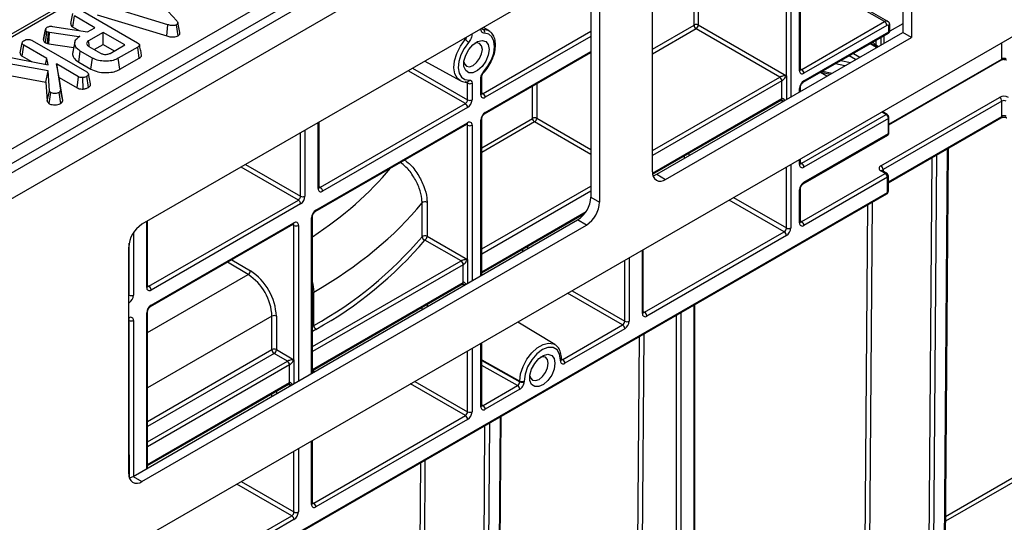
# Model space of a CAD drawing. Units: millimetres. Extents: x 7 to 418, y -29 to 291.
# Drawn here: x 379 to 402, y 157 to 169 of the extents above; entities that cross this region are included whole.
import ezdxf

# ---------------------------------------------------------------- set-up
doc = ezdxf.new("R2010")
doc.units = ezdxf.units.MM

msp = doc.modelspace()

# ---------------------------------------------------------------- linework, layer by layer
at = {"color": 7, "linetype": 'Continuous', "lineweight": 25}
for p, q in [((408.821461, 182.719137), (307.907222, 124.462587)), ((308.269341, 124.080311), (409.183581, 182.336862)), ((395.753794, 178.3677), (365.988079, 161.184319)), ((395.860928, 178.357091), (366.095213, 161.17371)), ((368.177842, 159.806071), (398.230005, 177.154815)), ((398.38132, 176.901647), (368.329157, 159.552903)), ((399.334593, 174.446502), (399.334593, 168.650837)), ((399.536624, 174.563132), (399.536624, 168.534208)), ((408.173428, 172.200185), (309.279494, 115.109932)), ((396.960735, 167.76855), (396.960735, 170.85974)), ((396.981656, 167.797707), (396.981656, 170.888897)), ((393.579152, 165.444854), (393.579152, 170.657362)), ((396.657689, 167.65192), (396.657689, 170.74311)), ((392.063923, 170.132585), (381.849059, 164.23567)), ((392.164938, 170.074213), (392.164938, 164.861666)), ((392.366969, 169.957583), (392.366969, 164.745036)), ((381.790823, 169.855419), (382.65022, 168.914895)), ((382.44836, 168.826635), (380.846023, 169.311377)), ((398.91538, 168.896933), (398.006243, 169.421766)), ((398.986803, 168.904005), (398.077665, 169.428839)), ((380.213595, 168.850867), (380.264153, 169.083038)), ((380.263387, 168.773542), (380.299986, 169.026841)), ((380.765816, 168.757923), (380.299986, 169.026841)), ((380.491693, 169.136821), (381.747047, 168.412121)), ((380.820239, 169.053045), (382.4245, 168.567721)), ((379.793246, 168.788779), (380.598297, 168.661215)), ((382.4245, 168.567721), (382.44836, 168.826635)), ((382.680077, 168.573527), (382.644248, 168.827324)), ((382.722909, 168.643424), (382.672753, 168.87399)), ((394.634353, 168.819967), (396.657689, 167.65192)), ((397.011242, 167.797697), (398.91538, 168.896933)), ((398.965888, 168.809451), (397.06175, 167.710216)), ((399.016395, 168.663635), (399.016395, 168.780284)), ((399.037316, 168.692793), (399.037316, 168.809441)), ((379.58685, 168.484577), (379.637372, 168.717068)), ((379.638489, 168.72273), (379.613802, 168.608593)), ((379.634338, 168.408194), (379.667233, 168.663974)), ((379.702469, 168.651562), (379.667233, 168.663974)), ((379.678454, 168.392654), (379.702469, 168.651562)), ((379.727552, 168.644667), (379.702469, 168.651562)), ((379.710407, 168.38387), (379.727552, 168.644667)), ((380.400319, 168.546925), (379.727552, 168.644667)), ((380.263387, 168.773542), (380.404871, 168.691865)), ((380.425999, 168.56175), (380.400319, 168.546925)), ((380.598297, 168.661215), (380.765816, 168.757923)), ((380.956926, 168.647597), (380.622484, 168.454528)), ((381.453812, 168.360751), (380.956926, 168.647597)), ((380.956926, 168.37317), (380.956926, 168.647597)), ((389.821491, 168.689548), (389.696002, 168.765613)), ((393.680173, 165.386486), (399.334593, 168.650837)), ((396.506166, 167.622753), (394.583846, 168.732485)), ((397.046954, 167.502539), (399.001599, 168.630932)), ((397.06175, 167.535243), (399.016395, 168.663635)), ((399.536624, 168.534208), (399.334593, 168.650837)), ((379.049736, 168.178985), (379.100293, 168.411156)), ((379.099527, 168.10166), (379.136126, 168.354959)), ((379.661977, 168.051392), (379.136126, 168.354959)), ((379.327834, 168.46494), (380.585277, 167.739033)), ((379.634338, 168.408194), (379.678454, 168.392654)), ((379.678454, 168.392654), (379.710407, 168.38387)), ((379.710407, 168.38387), (380.282243, 168.300792)), ((380.310322, 168.429809), (380.260297, 168.199949)), ((380.400464, 168.544416), (380.400319, 168.546925)), ((380.632039, 168.327653), (380.899593, 168.173198)), ((380.75506, 168.256635), (380.956926, 168.37317)), ((380.956926, 168.37317), (381.216125, 168.223537)), ((381.11937, 168.167682), (381.453812, 168.360751)), ((393.882203, 165.269856), (399.536624, 168.534208)), ((378.636254, 168.111554), (379.694824, 167.903487)), ((379.099527, 168.10166), (379.312708, 167.978594)), ((380.398643, 167.967312), (380.434659, 168.220948)), ((380.714754, 168.059252), (380.434659, 168.220948)), ((381.753317, 168.313001), (381.307195, 168.05546)), ((381.789672, 168.059561), (381.753317, 168.313001)), ((389.723348, 166.774172), (392.164938, 168.183673)), ((379.692734, 167.762305), (378.542193, 167.972785)), ((379.6356, 167.915128), (379.661977, 168.051392)), ((379.694824, 167.903487), (379.661977, 168.051392)), ((379.883545, 167.923483), (379.979996, 167.3179)), ((380.394765, 167.628363), (379.883545, 167.923483)), ((379.946474, 167.612728), (379.883545, 167.923483)), ((380.398643, 167.967312), (380.679508, 167.805173)), ((380.679508, 167.805173), (380.714754, 168.059252)), ((381.342306, 167.801302), (381.307195, 168.05546)), ((381.342306, 167.801302), (381.789672, 168.059561)), ((388.349215, 167.988129), (389.159656, 167.543092)), ((399.013796, 166.524594), (401.598559, 168.016746)), ((378.52158, 167.71275), (379.643826, 167.507446)), ((379.643826, 167.507446), (379.692734, 167.762305)), ((379.724685, 167.306695), (379.692734, 167.762305)), ((380.670247, 167.462946), (380.619961, 167.694467)), ((397.452838, 167.736851), (397.670373, 167.690067)), ((379.643826, 167.507446), (379.67454, 167.069481)), ((380.030483, 167.085264), (379.946474, 167.612728)), ((379.946474, 167.612728), (380.360251, 167.37386)), ((380.360251, 167.37386), (380.394765, 167.628363)), ((380.500472, 167.347762), (380.495097, 167.61009)), ((380.622099, 167.385513), (380.586173, 167.639223)), ((389.329215, 167.510037), (389.328037, 167.509951)), ((389.334083, 167.098526), (389.334083, 167.480176)), ((389.435098, 167.480176), (389.435098, 167.098526)), ((389.637129, 167.215155), (389.637129, 167.596806)), ((389.65805, 167.244313), (389.65805, 167.625963)), ((396.556674, 167.127001), (396.556674, 167.535271)), ((379.67454, 167.069481), (379.724685, 167.306695)), ((379.718273, 167.010632), (379.754845, 167.264116)), ((379.983202, 167.016672), (379.947448, 167.270495)), ((380.030483, 167.085264), (379.979996, 167.3179)), ((396.981656, 167.292464), (396.981656, 167.389437)), ((385.950072, 165.086653), (389.283575, 167.011044)), ((393.583776, 165.386622), (396.541878, 167.094298)), ((398.829517, 165.581164), (401.556929, 167.155665)), ((401.607437, 167.068183), (398.880025, 165.493682)), ((401.607437, 166.718237), (401.607437, 167.068183)), ((389.334083, 166.923562), (386.00058, 164.999172)), ((397.011242, 165.639697), (398.950735, 166.759342)), ((398.950735, 166.759342), (398.84972, 166.817657)), ((398.871147, 166.819779), (398.863314, 166.825571)), ((398.972162, 166.761464), (398.871147, 166.819779)), ((385.834261, 164.52905), (389.319287, 166.540913)), ((385.849057, 164.561753), (389.334083, 166.573616)), ((385.920485, 165.086663), (385.920485, 166.586054)), ((389.65805, 163.064475), (389.65805, 166.661069)), ((399.001243, 166.67186), (397.06175, 165.552215)), ((399.001243, 166.321914), (399.001243, 166.67186)), ((399.001961, 165.189967), (401.59264, 166.685534)), ((399.013796, 166.339409), (399.013796, 166.689355)), ((389.334083, 163.424092), (389.334083, 166.515282)), ((397.06175, 165.202269), (399.001243, 166.321914)), ((397.046954, 165.169566), (398.986447, 166.289211)), ((400.304419, 155.838897), (400.381442, 165.986324)), ((396.981656, 165.639706), (396.981656, 165.739313)), ((393.680173, 165.386486), (393.882203, 165.269856)), ((397.011242, 164.298237), (398.930532, 165.406219)), ((398.930532, 165.406219), (398.829517, 165.464534)), ((398.966244, 165.409756), (398.865228, 165.46807)), ((398.98104, 165.318738), (397.06175, 164.210755)), ((398.98104, 164.968791), (398.98104, 165.318738)), ((399.001961, 164.997949), (399.001961, 165.347895)), ((376.002206, 151.679231), (398.966244, 164.936088)), ((376.017002, 151.711935), (398.98104, 164.968791)), ((396.960735, 164.269089), (396.960735, 165.027305)), ((396.981656, 164.298246), (396.981656, 165.056463)), ((382.010477, 162.812374), (385.444996, 164.795079)), ((385.495503, 164.707597), (382.060985, 162.724892)), ((388.287548, 163.95023), (388.287548, 164.729459)), ((388.402656, 164.741023), (388.402656, 163.961794)), ((392.164938, 164.861666), (392.366969, 164.745036)), ((389.65805, 163.120348), (392.026097, 164.487393)), ((381.647035, 158.439639), (391.861898, 164.336778)), ((381.98089, 162.812383), (381.98089, 164.311774)), ((382.060985, 162.374946), (385.343981, 164.270179)), ((385.768963, 160.819268), (385.768963, 164.415947)), ((392.063929, 164.220149), (391.861898, 164.336778)), ((381.849065, 158.323009), (392.063929, 164.220149)), ((382.046189, 162.342243), (385.329184, 164.237476)), ((385.343981, 161.120655), (385.343981, 164.211845)), ((393.399947, 162.21348), (396.607181, 164.064977)), ((389.18256, 163.394925), (388.352148, 163.874312)), ((388.402656, 163.961794), (389.334083, 163.424092)), ((396.657689, 163.977496), (393.450455, 162.125999)), ((381.546014, 158.498007), (381.546014, 163.710779)), ((393.37036, 162.21349), (393.37036, 163.654556)), ((389.233068, 162.899173), (389.233068, 163.307443)), ((385.768963, 160.875226), (389.218272, 162.86647)), ((385.798549, 161.907906), (385.798549, 162.677223)), ((381.98089, 158.632377), (381.98089, 162.22914)), ((394.55729, 153.15824), (394.55729, 162.390853)), ((381.555908, 158.933847), (381.555908, 162.025038)), ((384.838904, 161.353914), (384.838904, 162.123232)), ((384.93992, 162.123232), (384.93992, 161.353914)), ((391.33672, 161.471768), (390.484294, 161.988466)), ((391.519427, 161.127879), (392.894871, 161.921906)), ((392.945378, 161.834424), (391.569935, 161.040398)), ((384.93992, 161.353914), (385.343981, 161.120655)), ((389.65805, 160.070419), (389.65805, 161.511485)), ((385.192458, 161.091488), (384.889412, 161.266433)), ((391.468904, 161.098723), (391.468904, 161.113304)), ((391.489804, 161.128893), (391.489825, 161.12788)), ((391.489825, 161.12788), (391.489825, 161.142461)), ((385.242965, 160.595736), (385.242965, 161.004006)), ((381.98089, 158.688419), (385.228169, 160.563033)), ((389.687636, 160.070409), (390.482242, 160.529125)), ((390.53275, 160.441644), (389.738144, 159.982927)), ((390.533654, 160.616112), (390.533654, 160.630693)), ((390.633781, 160.631197), (390.633781, 160.616616)), ((385.798549, 157.825287), (389.283575, 159.83715)), ((389.334083, 159.749668), (385.849057, 157.737805)), ((390.032598, 149.909101), (390.107843, 159.822242)), ((385.768963, 157.825296), (385.768963, 159.266363)), ((381.647035, 158.439639), (381.849065, 158.323009)), ((382.010477, 155.638479), (385.293473, 157.533713)), ((385.343981, 157.446231), (382.060985, 155.550998))]:
    msp.add_line(p, q, dxfattribs=at)
at = {"color": 8, "linetype": 'Continuous', "lineweight": 25}
for p, q in [((396.758704, 170.74311), (396.758704, 167.163752)), ((394.539399, 168.819967), (394.539399, 169.55442)), ((394.634353, 169.609236), (394.634353, 168.819967)), ((393.579152, 168.262128), (394.536369, 168.814718)), ((399.334593, 168.847289), (399.034871, 168.674263)), ((389.660816, 168.743005), (389.694204, 168.722953)), ((389.687636, 167.244303), (392.164938, 168.674419)), ((392.164938, 168.55778), (389.738144, 167.156822)), ((394.583846, 168.732485), (393.579152, 168.152487)), ((398.895177, 168.569496), (398.895177, 168.397158)), ((389.278771, 168.483128), (389.243338, 168.504296)), ((398.73121, 168.302498), (398.581942, 168.388669)), ((398.602868, 168.40075), (398.752136, 168.314579)), ((398.713349, 168.464529), (398.713349, 168.36114)), ((398.713349, 168.36114), (398.773069, 168.326664)), ((398.752143, 168.314583), (398.728143, 168.328438)), ((398.834568, 168.362168), (398.834568, 168.534507)), ((401.607437, 168.036368), (401.607437, 168.409719)), ((389.738144, 166.806876), (392.164938, 168.207834)), ((398.246993, 168.022955), (398.097716, 168.109132)), ((398.198739, 168.167451), (398.348015, 168.081276)), ((398.001472, 167.881214), (397.783947, 167.927996)), ((397.91309, 168.002549), (398.130612, 167.955767)), ((399.013796, 166.539091), (401.607437, 168.036368)), ((389.283575, 167.011044), (387.970123, 167.769284)), ((388.071146, 167.827604), (389.334083, 167.098526)), ((396.657689, 167.65192), (396.657689, 167.105435)), ((396.981656, 167.814778), (397.011242, 167.797697)), ((397.5903, 167.64384), (397.44101, 167.730023)), ((397.489511, 167.758023), (397.707045, 167.711238)), ((389.334083, 167.480176), (389.274193, 167.513443)), ((390.922043, 167.466164), (390.922043, 166.676895)), ((393.579152, 165.933024), (396.506166, 167.622753)), ((396.556674, 167.535271), (393.579152, 165.816384)), ((389.65805, 167.261383), (389.687636, 167.244303)), ((390.827089, 166.676895), (390.827089, 167.411348)), ((396.960735, 167.280386), (396.960735, 167.360279)), ((393.580827, 165.409081), (396.556674, 167.127001)), ((396.575338, 167.057892), (396.527076, 167.085753)), ((398.880025, 166.835218), (398.880025, 166.814654)), ((385.899564, 165.057505), (385.899564, 166.573976)), ((389.334083, 166.515282), (389.304486, 166.532368)), ((389.637129, 163.052398), (389.637129, 166.631912)), ((389.65805, 165.998524), (390.824058, 166.671646)), ((390.871535, 166.589413), (389.65805, 165.888883)), ((392.164938, 165.842748), (390.871535, 166.589413)), ((390.922043, 166.676895), (392.164938, 165.959387)), ((399.001961, 165.214128), (401.607437, 166.718237)), ((385.495503, 164.882561), (385.495503, 166.340717)), ((385.596519, 166.399032), (385.596519, 164.882561)), ((389.435098, 166.515282), (389.435098, 162.935763)), ((394.420075, 165.869407), (394.41965, 165.813393)), ((400.283498, 155.809774), (400.360651, 165.974322)), ((394.318189, 165.754818), (394.318614, 165.810835)), ((396.960735, 165.610549), (396.960735, 165.727235)), ((396.981656, 165.656777), (397.011242, 165.639697)), ((399.929946, 155.664494), (400.006651, 165.769962)), ((400.108113, 165.828535), (400.03096, 155.663986)), ((385.444996, 164.795079), (384.131543, 165.553319)), ((384.232566, 165.611639), (385.495503, 164.882561)), ((396.657689, 164.152459), (396.657689, 165.552291)), ((396.758704, 165.610606), (396.758704, 164.152459)), ((398.880025, 165.493682), (398.880025, 165.459529)), ((385.920485, 165.103733), (385.950072, 165.086653)), ((389.65805, 163.669419), (392.164938, 165.116615)), ((392.164938, 164.999976), (389.65805, 163.55278)), ((396.607181, 164.064977), (395.344244, 164.794055)), ((395.445268, 164.852375), (396.657689, 164.152459)), ((398.626053, 164.739701), (398.563158, 156.453525)), ((389.65805, 163.14451), (392.054724, 164.52808)), ((398.468205, 156.454002), (398.530679, 164.684642)), ((381.95997, 162.783226), (381.95997, 164.299697)), ((385.748042, 160.80719), (385.748042, 164.38679)), ((396.981656, 164.315317), (397.011242, 164.298237)), ((381.656924, 164.045426), (381.656924, 162.608281)), ((385.343981, 164.211845), (385.314383, 164.228931)), ((385.444996, 164.211845), (385.444996, 160.632239)), ((381.555908, 162.608281), (381.555908, 163.805185)), ((390.605877, 163.611665), (390.606303, 163.667763)), ((390.707765, 163.726336), (390.707339, 163.67024)), ((393.349439, 162.184332), (393.349439, 163.642479)), ((384.293017, 163.079836), (383.816761, 163.364372)), ((383.916925, 163.422196), (384.344406, 163.1668)), ((385.768963, 161.424297), (389.18256, 163.394925)), ((389.334083, 163.424092), (389.334083, 162.877446)), ((392.945378, 162.009388), (392.945378, 163.40922)), ((393.046394, 163.467534), (393.046394, 162.009388)), ((389.233068, 163.307443), (385.768963, 161.307658)), ((381.98089, 161.745074), (384.293017, 163.079836)), ((385.768963, 160.899388), (389.233068, 162.899173)), ((381.98089, 162.829454), (382.010477, 162.812374)), ((385.798549, 162.677223), (385.768963, 162.660143)), ((389.251871, 162.829984), (389.203471, 162.857925)), ((391.732957, 162.709304), (392.945378, 162.009388)), ((381.546014, 162.613993), (381.555908, 162.608281)), ((392.894871, 161.921906), (391.631934, 162.650984)), ((381.555908, 162.433318), (381.546014, 162.427605)), ((388.287548, 162.273271), (388.287548, 162.329174)), ((388.402656, 162.395625), (388.402656, 162.339724)), ((393.37036, 162.23056), (393.399947, 162.21348)), ((394.536369, 153.129082), (394.536369, 162.378776)), ((381.546014, 162.077659), (381.555908, 162.083372)), ((381.555908, 162.025038), (381.546014, 162.03075)), ((381.656924, 162.025038), (381.656924, 158.445348)), ((381.95997, 158.620299), (381.95997, 162.199982)), ((384.838904, 162.123232), (381.98089, 160.473335)), ((394.132308, 152.954138), (394.132308, 162.145516)), ((394.233323, 162.203831), (394.233323, 152.954138)), ((385.768963, 161.890826), (385.798549, 161.907906)), ((385.849057, 161.820424), (385.768963, 161.774186)), ((393.221894, 153.425371), (393.284368, 161.656011)), ((393.379742, 161.711069), (393.316847, 153.424893)), ((381.98089, 159.704018), (384.838904, 161.353914)), ((389.334083, 159.924631), (389.334083, 161.324463)), ((389.435098, 161.382778), (389.435098, 159.924631)), ((389.637129, 160.041261), (389.637129, 161.499408)), ((384.889412, 161.266433), (381.98089, 159.587379)), ((381.98089, 159.23749), (385.192458, 161.091488)), ((385.343981, 161.120655), (385.343981, 160.573922)), ((389.65805, 161.118825), (390.533654, 160.630693)), ((389.65805, 161.104244), (390.533654, 160.616112)), ((391.489614, 161.145702), (391.519427, 161.127879)), ((385.242965, 161.004006), (381.98089, 159.120851)), ((385.798549, 160.836348), (385.798549, 160.892306)), ((390.482242, 160.529125), (389.65805, 160.988596)), ((381.98089, 158.71258), (385.242965, 160.595736)), ((385.261844, 160.526503), (385.213368, 160.554488)), ((389.283575, 159.83715), (388.020638, 160.566228)), ((388.121662, 160.624547), (389.334083, 159.924631)), ((384.838904, 160.282336), (384.838904, 160.338315)), ((384.93992, 160.39663), (384.93992, 160.340653)), ((389.65805, 160.087489), (389.687636, 160.070409)), ((390.011678, 149.879978), (390.087052, 159.81024)), ((389.658126, 149.734699), (389.733052, 159.60588)), ((389.834514, 159.664453), (389.759139, 149.734191)), ((385.444996, 159.079341), (385.444996, 157.621194)), ((385.748042, 157.796139), (385.748042, 159.254285)), ((400.317172, 157.519085), (403.069462, 159.107948)), ((381.546014, 158.93956), (381.555908, 158.933847)), ((381.555908, 158.933847), (381.555908, 158.415026)), ((385.343981, 157.621194), (385.343981, 159.021026)), ((403.117948, 159.023478), (400.316315, 157.40613)), ((388.196385, 150.524206), (388.258859, 158.754847)), ((388.354233, 158.809905), (388.291338, 150.523729)), ((385.293473, 157.533713), (384.030536, 158.26279)), ((384.131559, 158.32111), (385.343981, 157.621194)), ((385.768963, 157.842367), (385.798549, 157.825287))]:
    msp.add_line(p, q, dxfattribs=at)
at = {"color": 8, "linetype": 'Continuous', "lineweight": 25, "flags": 128}
for points in [[(389.694204, 168.722953), (389.803824, 168.699185), (389.825504, 168.687056)], [(389.163061, 167.541261), (389.100234, 167.590418), (389.041457, 167.694309), (389.018634, 167.832483), (389.033607, 167.993779), (389.085168, 168.165165), (389.169151, 168.332796), (389.278771, 168.483128)], [(389.698795, 167.739859), (389.701642, 167.732234), (389.702485, 167.725992), (389.70129, 167.721366), (389.700373, 167.720137)], [(385.768963, 162.900875), (385.788109, 162.807041), (385.798549, 162.677223)], [(390.533654, 160.630693), (390.552614, 160.793914), (390.607958, 160.965804), (390.695201, 161.132434), (390.807276, 161.280308), (390.935104, 161.397444), (391.068328, 161.474352), (391.196156, 161.504803), (391.308232, 161.486329), (391.33672, 161.471768)]]:
    msp.add_lwpolyline(points, dxfattribs=at)
at = {"color": 7, "linetype": 'Continuous', "lineweight": 25, "flags": 128}
for points in [[(389.698795, 167.739859), (389.800421, 167.869318), (389.880694, 168.016608), (389.933129, 168.16983), (389.95349, 168.316605), (389.940132, 168.445076), (389.894134, 168.544862), (389.819212, 168.607904), (389.721419, 168.629108)], [(380.639591, 168.336299), (380.634751, 168.36975), (380.622484, 168.454528)], [(389.350808, 168.415159), (389.253015, 168.281046), (389.178093, 168.131501), (389.132095, 167.978606), (389.118737, 167.834713), (389.139098, 167.711446), (389.191533, 167.618764), (389.271806, 167.564155), (389.373432, 167.552031)], [(389.826532, 168.257685), (389.806921, 168.125216), (389.750736, 167.987995), (389.665564, 167.864554), (389.56291, 167.771565), (389.456637, 167.721586), (389.361097, 167.721368), (389.289195, 167.77094), (389.25064, 167.863606), (389.25064, 167.986853), (389.289195, 168.124034), (389.361097, 168.256622), (389.456637, 168.366712), (389.56291, 168.439434), (389.665564, 168.464967), (389.750736, 168.439863), (389.806921, 168.367512), (389.826532, 168.257685)], [(389.672318, 168.257685), (389.65608, 168.342576), (389.60984, 168.395795), (389.540637, 168.409242), (389.494534, 168.397937)], [(389.24868, 167.972059), (389.261932, 167.926511), (389.308172, 167.873291), (389.377375, 167.859845), (389.459006, 167.888219), (389.540637, 167.954094), (389.60984, 168.04744), (389.65608, 168.154047), (389.672318, 168.257685)], [(393.592211, 165.35077), (393.621051, 165.359078), (393.680173, 165.386486)], [(391.468904, 161.113304), (391.448467, 161.250509), (391.389157, 161.350688), (391.296779, 161.404034), (391.180376, 161.405325), (391.051342, 161.354435), (390.922309, 161.256346), (390.805906, 161.120659), (390.713528, 160.960655), (390.654218, 160.791998), (390.633781, 160.631197)], [(391.341761, 161.039906), (391.32215, 160.907436), (391.265965, 160.770215), (391.180793, 160.646774), (391.078139, 160.553785), (390.971866, 160.503807), (390.876326, 160.503589), (390.804423, 160.55316), (390.765868, 160.645827), (390.765868, 160.769073), (390.804423, 160.906254), (390.876326, 161.038843), (390.971866, 161.148932), (391.078139, 161.221654), (391.180793, 161.247187), (391.265965, 161.222083), (391.32215, 161.149732), (391.341761, 161.039906)], [(391.187547, 161.039906), (391.171309, 161.124796), (391.125069, 161.178016), (391.055866, 161.191462), (391.009763, 161.180157)], [(390.763909, 160.754279), (390.777161, 160.708731), (390.823401, 160.655511), (390.892604, 160.642065), (390.974235, 160.670439), (391.055866, 160.736314), (391.125069, 160.829661), (391.171309, 160.936268), (391.187547, 161.039906)], [(381.555908, 158.403227), (381.587913, 158.412231), (381.647035, 158.439639)]]:
    msp.add_lwpolyline(points, dxfattribs=at)
at = {"color": 7, "linetype": 'Continuous', "lineweight": 25}
for centre, radius, start, end in [((394.53282, 168.820266), 0.006586, 302.6054783, 357.3945215), ((394.639447, 168.819408), 0.103185, 182.6054785, 237.3945217), ((394.586876, 168.728336), 0.1032, 62.6096722, 117.3903278), ((394.524695, 168.824957), 0.109772, 302.6054783, 357.3945215), ((398.856229, 168.804461), 0.109772, 2.6054785, 57.3945217), ((398.985604, 168.785279), 0.031194, 350.785963, 129.2032852), ((389.645895, 168.658074), 0.080889, 339.0164936, 53.3282095), ((398.965888, 168.692793), 0.071429, 299.9973117, 0), ((389.165711, 168.291144), 0.222802, 33.8220468, 59.5060553), ((398.749111, 168.357621), 0.035934, 174.379621, 234.3019615), ((401.657944, 167.938888), 0.109787, 62.6096722, 117.3903278), ((397.022317, 167.75856), 0.062387, 170.785963, 309.2032852), ((396.952092, 167.705226), 0.109772, 2.6054785, 57.3945217), ((389.384591, 167.577655), 0.109787, 242.6096722, 297.3903278), ((396.447015, 167.530281), 0.109772, 2.6054785, 57.3945217), ((397.180051, 167.350299), 0.219544, 122.6054783, 177.3945215), ((389.698711, 167.205166), 0.062387, 170.785963, 309.2032852), ((389.628486, 167.151832), 0.109772, 2.6054785, 57.3945217), ((389.224425, 167.103516), 0.109772, 302.6054783, 357.3945215), ((389.224425, 166.918572), 0.109772, 2.6054785, 57.3945217), ((389.215782, 167.108506), 0.219544, 302.6054783, 357.3945215), ((389.384591, 167.196005), 0.109787, 242.6096722, 297.3903278), ((401.657944, 166.960707), 0.219575, 62.6096722, 117.3903278), ((401.497778, 167.063193), 0.109772, 2.6054785, 57.3945217), ((401.657944, 166.970704), 0.109787, 62.6096722, 117.3903278), ((389.856445, 166.621932), 0.219544, 122.6054783, 177.3945215), ((398.891585, 166.66687), 0.109772, 2.6054785, 57.3945217), ((389.373516, 166.525272), 0.062387, 350.785963, 129.2032852), ((390.820509, 166.677195), 0.006586, 302.6054783, 357.3945215), ((390.927137, 166.676337), 0.103185, 182.6054785, 237.3945217), ((390.874566, 166.585265), 0.1032, 62.6096722, 117.3903278), ((390.812385, 166.681885), 0.109772, 302.6054783, 357.3945215), ((401.657944, 166.620758), 0.109787, 62.6096722, 117.3903278), ((389.384591, 166.612762), 0.109787, 242.6096722, 297.3903278), ((396.952092, 165.547225), 0.109772, 2.6054785, 57.3945217), ((393.763899, 165.414886), 0.187162, 170.7862253, 309.204909), ((397.022317, 165.600559), 0.062387, 170.785963, 309.2032852), ((398.851649, 165.522849), 0.062374, 110.7834208, 249.2165792), ((398.770366, 165.488692), 0.109772, 2.6054785, 57.3945217), ((398.871382, 165.313747), 0.109772, 2.6054785, 57.3945217), ((398.930532, 165.347895), 0.071429, 0, 60.0026883), ((397.180051, 165.017325), 0.219544, 122.6054783, 177.3945215), ((385.961146, 165.047516), 0.062387, 170.785963, 309.2032852), ((385.890921, 164.994182), 0.109772, 2.6054785, 57.3945217), ((398.930532, 164.997949), 0.071429, 299.9973117, 0), ((385.385845, 164.887551), 0.109772, 302.6054783, 357.3945215), ((385.385845, 164.702607), 0.109772, 2.6054785, 57.3945217), ((385.377202, 164.892541), 0.219544, 302.6054783, 357.3945215), ((385.546011, 164.98004), 0.109787, 242.6096722, 297.3903278), ((388.353354, 164.653101), 0.100801, 60.7181828, 130.7552736), ((391.506987, 164.891607), 0.658633, 302.6061603, 357.3944683), ((391.709017, 164.774977), 0.658633, 302.6061603, 357.3944683), ((385.967358, 164.37681), 0.219544, 122.6054783, 177.3945215), ((385.383414, 164.221835), 0.062387, 350.785963, 129.2032852), ((397.022317, 164.259099), 0.062387, 170.785963, 309.2032852), ((396.952092, 164.205765), 0.109772, 2.6054785, 57.3945217), ((382.203963, 163.680838), 0.658631, 122.6054783, 177.3945215), ((385.394488, 164.309324), 0.109787, 242.6096722, 297.3903278), ((396.548031, 164.157449), 0.109772, 302.6054783, 357.3945215), ((396.548031, 163.972506), 0.109772, 2.6054785, 57.3945217), ((396.539388, 164.162439), 0.219544, 302.6054783, 357.3945215), ((396.708197, 164.249939), 0.109787, 242.6096722, 297.3903278), ((381.425947, 169.77468), 9.000322, 299.0666938, 319.6738351), ((381.451696, 169.73174), 9.051282, 299.0666938, 319.6738351), ((388.353354, 163.873872), 0.100801, 60.7181828, 130.7552736), ((388.373443, 163.957876), 0.086235, 185.0869375, 255.7037721), ((388.292998, 163.966784), 0.109772, 302.6054783, 357.3945215), ((389.12341, 163.302453), 0.109772, 2.6054785, 57.3945217), ((384.233155, 163.173875), 0.111475, 302.4791505, 356.361152), ((383.620705, 162.062119), 1.320629, 2.652315, 56.7702941), ((383.629624, 162.067212), 1.210577, 2.652315, 56.7702941), ((382.021552, 162.773236), 0.062387, 170.785963, 309.2032852), ((381.951326, 162.719902), 0.109772, 2.6054785, 57.3945217), ((381.437607, 162.618261), 0.219544, 302.6054783, 357.3945215), ((381.606416, 162.70576), 0.109787, 242.6096722, 297.3903278), ((382.179286, 162.190002), 0.219544, 122.6054783, 177.3945215), ((381.595342, 162.035027), 0.062387, 350.785963, 129.2032852), ((381.606416, 162.122517), 0.109787, 242.6096722, 297.3903278), ((384.889412, 162.025752), 0.109787, 62.6096722, 117.3903278), ((392.83572, 162.014378), 0.109772, 302.6054783, 357.3945215), ((392.827077, 162.019368), 0.219544, 302.6054783, 357.3945215), ((392.995886, 162.106867), 0.109787, 242.6096722, 297.3903278), ((393.411022, 162.174343), 0.062387, 170.785963, 309.2032852), ((393.340796, 162.121009), 0.109772, 2.6054785, 57.3945217), ((385.908207, 161.912896), 0.109772, 182.6054785, 237.3945217), ((392.83572, 161.829434), 0.109772, 2.6054785, 57.3945217), ((384.889412, 161.256435), 0.109787, 62.6096722, 117.3903278), ((384.948563, 161.358904), 0.109772, 182.6054785, 237.3945217), ((384.830261, 161.358904), 0.109772, 302.6054783, 357.3945215), ((385.133307, 160.999016), 0.109772, 2.6054785, 57.3945217), ((391.460277, 161.035408), 0.109772, 2.6054785, 57.3945217), ((390.423092, 160.436653), 0.109772, 2.6054785, 57.3945217), ((390.583224, 160.728967), 0.110068, 243.2337813, 297.3435161), ((390.583224, 160.714386), 0.110068, 243.2337813, 297.3435161), ((389.698711, 160.031272), 0.062387, 170.785963, 309.2032852), ((389.628486, 159.977937), 0.109772, 2.6054785, 57.3945217), ((389.224425, 159.929622), 0.109772, 302.6054783, 357.3945215), ((389.224425, 159.744678), 0.109772, 2.6054785, 57.3945217), ((389.215782, 159.934612), 0.219544, 302.6054783, 357.3945215), ((389.384591, 160.022111), 0.109787, 242.6096722, 297.3903278), ((381.730761, 158.468039), 0.187162, 170.7862253, 309.204909), ((385.809624, 157.786149), 0.062387, 170.785963, 309.2032852), ((385.739399, 157.732815), 0.109772, 2.6054785, 57.3945217), ((385.234322, 157.626184), 0.109772, 302.6054783, 357.3945215), ((385.234322, 157.441241), 0.109772, 2.6054785, 57.3945217), ((385.225679, 157.631174), 0.219544, 302.6054783, 357.3945215), ((385.394488, 157.718674), 0.109787, 242.6096722, 297.3903278)]:
    msp.add_arc(centre, radius, start, end, dxfattribs=at)
at = {"color": 8, "linetype": 'Continuous', "lineweight": 25}
for centre, radius, start, end in [((398.957281, 168.838368), 0.07201, 66.0970975, 125.5822743), ((399.001569, 168.813007), 0.035925, 294.3751539, 354.2995143), ((398.981395, 168.659772), 0.035213, 305.0133328, 6.2988476), ((399.001569, 168.696357), 0.035924, 294.3746583, 354.3052007), ((401.586436, 168.03405), 0.021128, 305.013333, 6.2988474), ((396.945909, 167.801272), 0.035924, 294.3746583, 354.3052007), ((396.989339, 167.829647), 0.038737, 258.3477375, 304.4329877), ((389.320575, 167.563411), 0.054069, 279.1949265, 347.8495685), ((389.624057, 167.628213), 0.034019, 292.5975775, 357.3694975), ((397.025855, 167.531748), 0.036065, 306.3715343, 5.5614387), ((389.622303, 167.247878), 0.035924, 294.3746583, 354.3052007), ((389.665733, 167.276253), 0.038737, 258.3477375, 304.4329877), ((396.945821, 167.393105), 0.036055, 294.4339181, 353.6282262), ((396.521674, 167.123137), 0.035213, 305.0133328, 6.2988476), ((389.702336, 166.803365), 0.035979, 305.9322553, 5.5999401), ((398.862274, 166.800134), 0.021556, 65.692881, 125.6175775), ((398.963173, 166.742989), 0.020546, 64.034597, 127.254295), ((389.300106, 166.56929), 0.034252, 304.0563509, 7.2558295), ((389.295445, 166.518277), 0.038754, 355.567757, 41.6140169), ((389.622288, 166.664651), 0.035946, 294.3845124, 354.1922151), ((398.993303, 166.690808), 0.020544, 292.7372583, 355.9613442), ((401.572436, 166.714374), 0.035213, 305.0133329, 6.2988475), ((398.966243, 166.318051), 0.035213, 305.0133329, 6.2988475), ((398.992347, 166.341548), 0.021555, 294.3746583, 354.3052007), ((396.945909, 165.643271), 0.035924, 294.3746583, 354.3052007), ((396.989339, 165.671647), 0.038737, 258.3477375, 304.4329877), ((398.85044, 165.435328), 0.035927, 65.692881, 125.6175775), ((398.896747, 165.458726), 0.03875, 115.5653804, 161.5942131), ((398.951455, 165.377013), 0.035927, 65.692881, 125.6175775), ((397.025855, 165.198774), 0.036065, 306.3715343, 5.5614387), ((398.966214, 165.35146), 0.035924, 294.3746583, 354.3052007), ((385.884738, 165.090228), 0.035924, 294.3746583, 354.3052007), ((385.928168, 165.118603), 0.038737, 258.3477375, 304.4329877), ((396.945821, 165.060132), 0.036055, 294.4339181, 353.6282262), ((398.94604, 164.964928), 0.035213, 305.0133328, 6.2988476), ((398.966214, 165.001514), 0.035924, 294.3746583, 354.3052007), ((385.813249, 164.558242), 0.035979, 305.9322553, 5.5999401), ((385.30898, 164.266316), 0.035213, 305.0133328, 6.2988476), ((385.733201, 164.419529), 0.035946, 294.3845124, 354.1922151), ((396.945909, 164.301811), 0.035924, 294.3746583, 354.3052007), ((396.989339, 164.330187), 0.038737, 258.3477375, 304.4329877), ((385.305342, 164.21484), 0.038754, 355.567757, 41.6140169), ((389.198068, 162.89531), 0.035213, 305.0133328, 6.2988476), ((381.945144, 162.815948), 0.035924, 294.3746583, 354.3052007), ((381.988574, 162.844324), 0.038737, 258.3477375, 304.4329877), ((381.456204, 162.611304), 0.09975, 334.2033327, 358.2634741), ((381.456204, 162.430295), 0.09975, 1.7365259, 25.7966673), ((381.945055, 162.232809), 0.036055, 294.4339181, 353.6282262), ((382.02509, 162.371451), 0.036065, 306.3715343, 5.5614387), ((381.517425, 162.080348), 0.038602, 317.7823714, 4.4920916), ((381.51727, 162.028033), 0.038754, 355.567757, 41.6140169), ((393.334613, 162.217055), 0.035924, 294.3746583, 354.3052007), ((393.378043, 162.24543), 0.038737, 258.3477375, 304.4329877), ((391.454692, 161.145587), 0.035274, 293.7611093, 354.8929912), ((391.454695, 161.131002), 0.035268, 293.758529, 354.9213301), ((385.207965, 160.591872), 0.035213, 305.0133329, 6.2988475), ((389.622303, 160.073983), 0.035924, 294.3746583, 354.3052007), ((389.665733, 160.102359), 0.038737, 258.3477375, 304.4329877), ((385.733216, 157.828861), 0.035924, 294.3746583, 354.3052007), ((385.776646, 157.857237), 0.038737, 258.3477375, 304.4329877)]:
    msp.add_arc(centre, radius, start, end, dxfattribs=at)
for centre, major_axis, ratio, start_param, end_param in [((398.627128, 168.386772), (0.142857, -0.082483), 0.000070373, 4.541886042, 5.497827777), ((398.662842, 168.448631), (-0.068362, 0.090898), 0.227762448, 1.644892115, 2.650258299), ((396.607181, 166.981195), (-0.046171, 0.147714), 0.36895938, 5.369469202, 6.365737683), ((396.607181, 166.981195), (-0.104838, 0.113836), 0.368962664, 5.204349298, 5.460105688), ((376.887956, 168.631272), (11.828997, -0.181993), 0.587274883, 5.570623972, 5.845894581), ((389.283575, 162.753367), (-0.046171, 0.147714), 0.36895938, 5.368375173, 6.365737683), ((389.283575, 162.753367), (-0.104838, 0.113836), 0.368962664, 5.203255195, 5.460105688), ((391.519427, 161.186204), (0.034823, 0.062389), 0.567228924, 3.114143838, 3.918932334), ((385.293473, 160.44993), (-0.046171, 0.147714), 0.36895938, 5.367779441, 6.365737683), ((385.293473, 160.44993), (-0.104838, 0.113836), 0.368962664, 5.202659423, 5.460105688), ((381.505401, 158.90469), (0.068362, 0.090898), 0.227762448, 5.023102067, 5.203723335)]:
    msp.add_ellipse(centre, major_axis=major_axis, ratio=ratio, start_param=start_param, end_param=end_param, dxfattribs=at)
at = {"color": 7, "linetype": 'Continuous', "lineweight": 25}
for centre, major_axis, ratio, start_param, end_param in [((396.607181, 167.622762), (0.112895, 0.013767), 0.227670063, 1.079393219, 2.650189546), ((396.607181, 167.622762), (0.068362, 0.090898), 0.227762448, 3.632927008, 5.203723335), ((376.87826, 167.995399), (12.614743, -0.181791), 0.586658342, 5.506241284, 5.850834302), ((389.283575, 163.394935), (0.112895, 0.013767), 0.227670063, 1.079393219, 2.650189546), ((389.283575, 163.394935), (0.068362, 0.090898), 0.227762448, 3.632927008, 5.203723335), ((385.293473, 161.091497), (0.112895, 0.013767), 0.227670063, 1.079393219, 2.650189546), ((385.293473, 161.091497), (0.068362, 0.090898), 0.227762448, 3.632927008, 5.203723335), ((391.569935, 161.157046), (0.071445, 0.123721), 0.577381546, 2.356265555, 3.927061882), ((390.482242, 160.58745), (0.036695, 0.061308), 0.587357763, 3.936409501, 5.507205828), ((390.53275, 160.558292), (0.071445, 0.123721), 0.577381546, 3.927061882, 5.497858209)]:
    msp.add_ellipse(centre, major_axis=major_axis, ratio=ratio, start_param=start_param, end_param=end_param, dxfattribs=at)
for points, knots in [([(379.684851, 168.773782), (379.695125, 168.778837), (379.713119, 168.787691), (379.752238, 168.793121), (379.777712, 168.790424), (379.793246, 168.788779)], [0, 0, 0, 0, 0.341747022, 0.598584343, 1, 1, 1, 1]), ([(380.213595, 168.850867), (380.214665, 168.841356), (380.217099, 168.819727), (380.234762, 168.792464), (380.256011, 168.778418), (380.263387, 168.773542)], [0, 0, 0, 0, 0.338833572, 0.770496071, 1, 1, 1, 1]), ([(382.644248, 168.827324), (382.631488, 168.82125), (382.608217, 168.810173), (382.56461, 168.804952), (382.510028, 168.808735), (382.473139, 168.819443), (382.44836, 168.826635)], [0, 0, 0, 0, 0.23085242, 0.420997547, 0.611074451, 1, 1, 1, 1]), ([(382.65022, 168.914895), (382.656327, 168.907112), (382.668595, 168.891476), (382.675504, 168.868147), (382.669273, 168.847263), (382.656063, 168.834885), (382.64662, 168.828842), (382.644248, 168.827324)], [0, 0, 0, 0, 0.272037126, 0.546502415, 0.740297134, 0.934765685, 1, 1, 1, 1]), ([(399.037316, 168.809441), (399.035553, 168.825754), (399.032425, 168.85469), (399.011398, 168.887838), (398.992988, 168.898645), (398.985585, 168.90299)], [0, 0, 0, 0, 0.43586454, 0.7731641496, 1, 1, 1, 1]), ([(379.613802, 168.608593), (379.613389, 168.606681), (379.603958, 168.563067), (379.596056, 168.527275), (379.5885, 168.493052)], [0, 0, 0, 0, 0.0438378752, 1, 1, 1, 1]), ([(379.637372, 168.717068), (379.63874, 168.72353), (379.641952, 168.738706), (379.659846, 168.758233), (379.677497, 168.769209), (379.684851, 168.773782)], [0, 0, 0, 0, 0.302010653, 0.709215287, 1, 1, 1, 1]), ([(379.667233, 168.663974), (379.660316, 168.669429), (379.647148, 168.679814), (379.639478, 168.698631), (379.638081, 168.710862), (379.637372, 168.717068)], [0, 0, 0, 0, 0.352827883, 0.671634081, 1, 1, 1, 1]), ([(380.434659, 168.220948), (380.402794, 168.243165), (380.338844, 168.287752), (380.303536, 168.373129), (380.309847, 168.456915), (380.36137, 168.52109), (380.408845, 168.550958), (380.425999, 168.56175)], [0, 0, 0, 0, 0.226594802, 0.454754651, 0.678263791, 0.883745493, 1, 1, 1, 1]), ([(382.4245, 168.567721), (382.45378, 168.559362), (382.501303, 168.545795), (382.575163, 168.542179), (382.634383, 168.551456), (382.665779, 168.566009), (382.680059, 168.573518), (382.680077, 168.573527)], [0, 0, 0, 0, 0.3513966756, 0.570316674, 0.7901858572, 0.9997406837, 1, 1, 1, 1]), ([(382.680077, 168.573527), (382.691093, 168.581289), (382.71256, 168.596415), (382.725108, 168.621913), (382.722373, 168.637366), (382.721309, 168.643375)], [0, 0, 0, 0, 0.391773256, 0.763522159, 1, 1, 1, 1]), ([(389.435098, 168.620654), (389.435098, 168.604308), (389.4331, 168.586909), (389.425433, 168.551494), (389.419637, 168.533041), (389.404889, 168.497123), (389.395803, 168.479274), (389.375017, 168.445485), (389.363493, 168.429735), (389.350808, 168.415159)], [0, 0, 0, 0, 0.25, 0.25, 0.5, 0.5, 0.75, 0.75, 1, 1, 1, 1]), ([(389.721419, 168.629108), (389.708735, 168.629039), (389.697015, 168.631552), (389.676371, 168.641323), (389.66722, 168.648744), (389.652503, 168.667673), (389.646756, 168.679353), (389.639073, 168.706098), (389.637129, 168.720938), (389.637129, 168.737283)], [0, 0, 0, 0, 0.25, 0.25, 0.5, 0.5, 0.75, 0.75, 1, 1, 1, 1]), ([(389.666377, 168.730671), (389.666333, 168.730335), (389.666228, 168.729541), (389.662796, 168.738079), (389.660816, 168.743005)], [0, 0, 0, 0, 0.423014383, 1, 1, 1, 1]), ([(389.899893, 168.034823), (389.908073, 168.052075), (389.940946, 168.121403), (389.969267, 168.247444), (389.979962, 168.400854), (389.952664, 168.531165), (389.900895, 168.630921), (389.847264, 168.666584), (389.8239, 168.682121)], [0, 0, 0, 0, 0.066871157, 0.268721877, 0.472341507, 0.678406529, 0.859895461, 1, 1, 1, 1]), ([(379.100293, 168.411156), (379.102481, 168.418345), (379.107763, 168.435705), (379.131386, 168.453265), (379.148104, 168.463701), (379.152849, 168.466663)], [0, 0, 0, 0, 0.336101973, 0.811565752, 1, 1, 1, 1]), ([(379.136126, 168.354959), (379.127773, 168.360941), (379.109046, 168.374351), (379.101778, 168.395073), (379.100602, 168.407815), (379.100293, 168.411156)], [0, 0, 0, 0, 0.372698077, 0.835505704, 1, 1, 1, 1]), ([(379.152849, 168.466663), (379.165456, 168.472561), (379.190814, 168.484424), (379.234844, 168.490074), (379.27701, 168.486473), (379.306496, 168.476623), (379.322554, 168.467831), (379.327834, 168.46494)], [0, 0, 0, 0, 0.2456676991, 0.494109921, 0.6614935387, 0.8886952004, 1, 1, 1, 1]), ([(379.58685, 168.484577), (379.587675, 168.476848), (379.589644, 168.458419), (379.601952, 168.430828), (379.624129, 168.415329), (379.634338, 168.408194)], [0, 0, 0, 0, 0.280433437, 0.668760305, 1, 1, 1, 1]), ([(380.622484, 168.454528), (380.60929, 168.444775), (380.584288, 168.426293), (380.576691, 168.392534), (380.58767, 168.362975), (380.608855, 168.341761), (380.626033, 168.331309), (380.632039, 168.327653)], [0, 0, 0, 0, 0.258476106, 0.489802175, 0.694224939, 0.893078737, 1, 1, 1, 1]), ([(381.747047, 168.412121), (381.762379, 168.402028), (381.784515, 168.387456), (381.795263, 168.362667), (381.790369, 168.343275), (381.774676, 168.326433), (381.759627, 168.316969), (381.753317, 168.313001)], [0, 0, 0, 0, 0.349069331, 0.503971141, 0.660003114, 0.857463366, 1, 1, 1, 1]), ([(381.842678, 168.136363), (381.834373, 168.17452), (381.817763, 168.250834), (381.801123, 168.327276), (381.792804, 168.365496)], [0, 0, 0, 0, 0.500000801, 1, 1, 1, 1]), ([(379.049736, 168.178985), (379.05022, 168.173489), (379.051869, 168.15478), (379.064086, 168.126467), (379.089171, 168.108909), (379.099527, 168.10166)], [0, 0, 0, 0, 0.196324893, 0.668203765, 1, 1, 1, 1]), ([(380.267566, 168.199167), (380.263449, 168.188723), (380.246271, 168.14515), (380.279975, 168.065083), (380.343866, 168.000167), (380.391805, 167.971414), (380.398643, 167.967312)], [0, 0, 0, 0, 0.1263785942, 0.5273013055, 0.9325721754, 1, 1, 1, 1]), ([(380.899593, 168.173198), (380.919036, 168.164026), (380.955777, 168.146693), (381.019579, 168.141428), (381.071286, 168.147341), (381.101385, 168.158214), (381.115922, 168.165867), (381.11937, 168.167682)], [0, 0, 0, 0, 0.303354368, 0.573256118, 0.758097496, 0.94262904, 1, 1, 1, 1]), ([(381.789672, 168.059561), (381.804612, 168.069888), (381.829673, 168.087213), (381.845507, 168.115321), (381.842107, 168.130332), (381.840759, 168.136282)], [0, 0, 0, 0, 0.471157368, 0.790364246, 1, 1, 1, 1]), ([(381.307195, 168.05546), (381.269759, 168.037128), (381.194441, 168.000244), (381.042894, 167.981316), (380.889815, 167.992611), (380.778133, 168.024746), (380.72776, 168.052172), (380.714754, 168.059252)], [0, 0, 0, 0, 0.221598757, 0.445841342, 0.68369256, 0.918335314, 1, 1, 1, 1]), ([(389.700377, 167.720142), (389.719818, 167.742133), (389.776049, 167.805741), (389.848343, 167.912266), (389.885145, 167.999761), (389.899893, 168.034823)], [0, 0, 0, 0, 0.240512119, 0.695647051, 1, 1, 1, 1]), ([(401.598559, 168.016746), (401.603823, 168.019337), (401.614678, 168.024681), (401.638967, 168.029923), (401.666402, 168.030951), (401.69258, 168.027083), (401.709163, 168.021199), (401.715697, 168.017636), (401.71733, 168.016746)], [0, 0, 0, 0, 0.17455399, 0.359911199, 0.55805793, 0.761134842, 0.940314746, 1, 1, 1, 1]), ([(380.585277, 167.739033), (380.594482, 167.732575), (380.612936, 167.719627), (380.622089, 167.694664), (380.618493, 167.671301), (380.606122, 167.651964), (380.592099, 167.643007), (380.586173, 167.639223)], [0, 0, 0, 0, 0.225312849, 0.451721987, 0.672667538, 0.861686849, 1, 1, 1, 1]), ([(380.679508, 167.805173), (380.729508, 167.782177), (380.824917, 167.738297), (381.004719, 167.718949), (381.170462, 167.730691), (381.280553, 167.76786), (381.329422, 167.794324), (381.342306, 167.801302)], [0, 0, 0, 0, 0.257751918, 0.491828137, 0.72580221, 0.927704087, 1, 1, 1, 1]), ([(389.637129, 167.596806), (389.637129, 167.619763), (389.643119, 167.645892), (389.664867, 167.696272), (389.680485, 167.720345), (389.698795, 167.739859)], [0, 0, 0, 0, 0.5, 0.5, 1, 1, 1, 1]), ([(389.658426, 167.626645), (389.65838, 167.629395), (389.658263, 167.636467), (389.662367, 167.655529), (389.671748, 167.67942), (389.685347, 167.703026), (389.695959, 167.714608), (389.700574, 167.719645)], [0, 0, 0, 0, 0.1300652433, 0.3344357159, 0.564673468, 0.810679374, 1, 1, 1, 1]), ([(396.982779, 167.787675), (396.982619, 167.787817), (396.982317, 167.788084), (396.981868, 167.794623), (396.981656, 167.797707)], [0, 0, 0, 0, 0.528260474, 1, 1, 1, 1]), ([(380.495097, 167.61009), (380.478297, 167.610153), (380.449139, 167.610262), (380.414573, 167.618205), (380.400062, 167.625646), (380.394765, 167.628363)], [0, 0, 0, 0, 0.4632578176, 0.8040452167, 1, 1, 1, 1]), ([(380.586173, 167.639223), (380.573532, 167.632724), (380.55413, 167.62275), (380.522387, 167.613358), (380.50431, 167.611193), (380.495097, 167.61009)], [0, 0, 0, 0, 0.4783176804, 0.734112079, 1, 1, 1, 1]), ([(380.622099, 167.385513), (380.633489, 167.393581), (380.659698, 167.412147), (380.673427, 167.441044), (380.66893, 167.458613), (380.667861, 167.462792)], [0, 0, 0, 0, 0.369397156, 0.849990875, 1, 1, 1, 1]), ([(389.16595, 167.545542), (389.175408, 167.538852), (389.214089, 167.511492), (389.273932, 167.506783), (389.32024, 167.50951), (389.329243, 167.51004)], [0, 0, 0, 0, 0.206808066, 0.845802897, 1, 1, 1, 1]), ([(389.373432, 167.552031), (389.391742, 167.553657), (389.407488, 167.54754), (389.429177, 167.522193), (389.435098, 167.503133), (389.435098, 167.480176)], [0, 0, 0, 0, 0.5, 0.5, 1, 1, 1, 1]), ([(396.981656, 167.389437), (396.981955, 167.394654), (396.982569, 167.405369), (396.989113, 167.42846), (397.000929, 167.453585), (397.017441, 167.477472), (397.034572, 167.494564), (397.043339, 167.500211), (397.046954, 167.502539)], [0, 0, 0, 0, 0.154780859, 0.317915497, 0.496531748, 0.684048445, 0.869721731, 1, 1, 1, 1]), ([(379.754845, 167.264116), (379.749997, 167.267841), (379.740571, 167.275083), (379.731496, 167.289822), (379.727232, 167.300386), (379.724685, 167.306695)], [0, 0, 0, 0, 0.298992549, 0.581327475, 1, 1, 1, 1]), ([(379.947448, 167.270495), (379.933822, 167.263742), (379.906391, 167.250147), (379.850182, 167.244065), (379.795563, 167.24702), (379.766973, 167.259024), (379.754845, 167.264116)], [0, 0, 0, 0, 0.250732117, 0.504786224, 0.789921058, 1, 1, 1, 1]), ([(379.979996, 167.3179), (379.978793, 167.309742), (379.976371, 167.29332), (379.959565, 167.278079), (379.948697, 167.271277), (379.947448, 167.270495)], [0, 0, 0, 0, 0.466341024, 0.938641977, 1, 1, 1, 1]), ([(380.360251, 167.37386), (380.376669, 167.36655), (380.411689, 167.350958), (380.463843, 167.347281), (380.493695, 167.347673), (380.500472, 167.347762)], [0, 0, 0, 0, 0.405577239, 0.865066724, 1, 1, 1, 1]), ([(380.500472, 167.347762), (380.512603, 167.349181), (380.549559, 167.353505), (380.590579, 167.368266), (380.61549, 167.381897), (380.622099, 167.385513)], [0, 0, 0, 0, 0.264177706, 0.804797068, 1, 1, 1, 1]), ([(389.659173, 167.234281), (389.659013, 167.234423), (389.658711, 167.23469), (389.658262, 167.241229), (389.65805, 167.244313)], [0, 0, 0, 0, 0.528260474, 1, 1, 1, 1]), ([(379.67454, 167.069481), (379.676595, 167.064227), (379.683698, 167.04607), (379.69756, 167.025398), (379.71515, 167.012859), (379.718273, 167.010632)], [0, 0, 0, 0, 0.250883026, 0.866975353, 1, 1, 1, 1]), ([(379.718273, 167.010632), (379.730555, 167.004779), (379.760122, 166.990689), (379.820533, 166.982608), (379.888441, 166.983218), (379.945228, 166.996695), (379.972804, 167.011202), (379.983202, 167.016672)], [0, 0, 0, 0, 0.162256412, 0.390597695, 0.617215428, 0.855674853, 1, 1, 1, 1]), ([(379.983202, 167.016672), (379.994148, 167.024222), (380.020196, 167.042189), (380.029251, 167.067996), (380.030345, 167.083339), (380.030483, 167.085264)], [0, 0, 0, 0, 0.387948511, 0.923195849, 1, 1, 1, 1]), ([(396.541788, 167.094179), (396.541656, 167.094141), (396.541267, 167.094031), (396.54583, 167.094392), (396.555848, 167.092195), (396.564275, 167.087817), (396.568377, 167.085685)], [0, 0, 0, 0, 0.134093971, 0.397134782, 0.706498741, 1, 1, 1, 1]), ([(389.65805, 166.661069), (389.658349, 166.666286), (389.658963, 166.677002), (389.665507, 166.700092), (389.677323, 166.725218), (389.693835, 166.749105), (389.710967, 166.766197), (389.719733, 166.771844), (389.723348, 166.774172)], [0, 0, 0, 0, 0.1547808594, 0.3179154971, 0.4965317481, 0.6840484452, 0.8697217311, 1, 1, 1, 1]), ([(399.013796, 166.689355), (399.01317, 166.696016), (399.011918, 166.709337), (399.002291, 166.730786), (398.988529, 166.749847), (398.977618, 166.757591), (398.972163, 166.761464)], [0, 0, 0, 0, 0.249997822, 0.499997096, 0.749997822, 1, 1, 1, 1]), ([(389.319287, 166.540913), (389.322749, 166.542514), (389.328633, 166.545235), (389.328375, 166.545041), (389.328269, 166.544962)], [0, 0, 0, 0, 0.588295687, 1, 1, 1, 1]), ([(401.59264, 166.685534), (401.597307, 166.687883), (401.606893, 166.692708), (401.63016, 166.698585), (401.657828, 166.700915), (401.686773, 166.69856), (401.710146, 166.69227), (401.719423, 166.687501), (401.723248, 166.685534)], [0, 0, 0, 0, 0.154770794, 0.317893428, 0.496505041, 0.68402383, 0.869703516, 1, 1, 1, 1]), ([(398.986448, 166.289212), (398.990549, 166.292066), (398.998683, 166.297726), (399.007256, 166.310263), (399.012776, 166.3244), (399.013462, 166.334491), (399.013796, 166.339409)], [0, 0, 0, 0, 0.2606205445, 0.5168411308, 0.7645149165, 1, 1, 1, 1]), ([(396.982779, 165.629675), (396.982619, 165.629816), (396.982317, 165.630084), (396.981868, 165.636622), (396.981656, 165.639706)], [0, 0, 0, 0, 0.528260474, 1, 1, 1, 1]), ([(398.865228, 165.46807), (398.862111, 165.470268), (398.856811, 165.474003), (398.857107, 165.473877), (398.857229, 165.473825)], [0, 0, 0, 0, 0.588244598, 1, 1, 1, 1]), ([(396.981656, 165.056463), (396.981955, 165.06168), (396.982569, 165.072395), (396.989113, 165.095486), (397.000929, 165.120612), (397.017441, 165.144498), (397.034572, 165.161591), (397.043339, 165.167237), (397.046954, 165.169566)], [0, 0, 0, 0, 0.154780859, 0.317915497, 0.496531748, 0.684048445, 0.869721731, 1, 1, 1, 1]), ([(385.921609, 165.076631), (385.921449, 165.076773), (385.921146, 165.07704), (385.920697, 165.083579), (385.920485, 165.086663)], [0, 0, 0, 0, 0.528260474, 1, 1, 1, 1]), ([(385.768963, 164.415947), (385.769262, 164.421164), (385.769876, 164.43188), (385.77642, 164.45497), (385.788236, 164.480096), (385.804747, 164.503983), (385.821879, 164.521075), (385.830646, 164.526722), (385.834261, 164.52905)], [0, 0, 0, 0, 0.1547808594, 0.3179154971, 0.4965317481, 0.6840484452, 0.8697217311, 1, 1, 1, 1]), ([(396.982779, 164.288215), (396.982619, 164.288356), (396.982317, 164.288624), (396.981868, 164.295162), (396.981656, 164.298246)], [0, 0, 0, 0, 0.5282604741, 1, 1, 1, 1]), ([(385.329184, 164.237476), (385.332646, 164.239076), (385.33853, 164.241797), (385.338273, 164.241604), (385.338167, 164.241524)], [0, 0, 0, 0, 0.588295687, 1, 1, 1, 1]), ([(381.982014, 162.802351), (381.981854, 162.802493), (381.981551, 162.80276), (381.981102, 162.809299), (381.98089, 162.812383)], [0, 0, 0, 0, 0.528260474, 1, 1, 1, 1]), ([(389.218182, 162.866351), (389.218051, 162.866314), (389.217661, 162.866203), (389.222224, 162.866564), (389.232243, 162.864368), (389.240669, 162.859989), (389.244771, 162.857858)], [0, 0, 0, 0, 0.134093971, 0.397134782, 0.706498741, 1, 1, 1, 1]), ([(381.98089, 162.22914), (381.981189, 162.234357), (381.981804, 162.245072), (381.988348, 162.268163), (382.000164, 162.293289), (382.016675, 162.317175), (382.033807, 162.334268), (382.042574, 162.339914), (382.046189, 162.342243)], [0, 0, 0, 0, 0.154780859, 0.317915497, 0.496531748, 0.684048445, 0.869721731, 1, 1, 1, 1]), ([(393.371484, 162.203458), (393.371324, 162.2036), (393.371021, 162.203867), (393.370572, 162.210406), (393.37036, 162.21349)], [0, 0, 0, 0, 0.528260474, 1, 1, 1, 1]), ([(391.489825, 161.142461), (391.488865, 161.16826), (391.486076, 161.243202), (391.454077, 161.345773), (391.398732, 161.432608), (391.348722, 161.458906), (391.33038, 161.468551)], [0, 0, 0, 0, 0.181019325, 0.525826208, 0.826095368, 1, 1, 1, 1]), ([(391.490948, 161.117853), (391.490788, 161.117995), (391.490485, 161.118262), (391.490037, 161.124798), (391.489825, 161.12788)], [0, 0, 0, 0, 0.528383978, 1, 1, 1, 1]), ([(385.228079, 160.562914), (385.227948, 160.562876), (385.227559, 160.562766), (385.232122, 160.563127), (385.24214, 160.560931), (385.250566, 160.556552), (385.254668, 160.55442)], [0, 0, 0, 0, 0.134093971, 0.397134782, 0.706498741, 1, 1, 1, 1]), ([(389.659173, 160.060387), (389.659013, 160.060528), (389.658711, 160.060796), (389.658262, 160.067334), (389.65805, 160.070419)], [0, 0, 0, 0, 0.528260474, 1, 1, 1, 1]), ([(385.770086, 157.815265), (385.769926, 157.815406), (385.769623, 157.815674), (385.769174, 157.822212), (385.768963, 157.825296)], [0, 0, 0, 0, 0.528260474, 1, 1, 1, 1])]:
    msp.add_open_spline(points, degree=3, knots=knots, dxfattribs=at)
at = {"color": 8, "linetype": 'Continuous', "lineweight": 25}
for points, knots in [([(389.667045, 168.731884), (389.672819, 168.728306), (389.680951, 168.723268), (389.691225, 168.723024), (389.694204, 168.722953)], [0, 0, 0, 0, 0.710039029, 1, 1, 1, 1]), ([(389.278771, 168.483128), (389.288729, 168.495641), (389.304307, 168.515216), (389.31345, 168.538334), (389.316749, 168.546675)], [0, 0, 0, 0, 0.639206656, 1, 1, 1, 1]), ([(389.334083, 167.480176), (389.333709, 167.486463), (389.332989, 167.498546), (389.327068, 167.505575), (389.324228, 167.508947)], [0, 0, 0, 0, 0.520265156, 1, 1, 1, 1]), ([(388.287548, 164.729459), (388.2864, 164.760095), (388.282457, 164.865291), (388.229783, 165.072969), (388.101645, 165.330851), (387.945434, 165.541297), (387.834244, 165.626338), (387.791567, 165.658979)], [0, 0, 0, 0, 0.095466028, 0.327805937, 0.576869921, 0.837592243, 1, 1, 1, 1]), ([(387.887025, 165.714085), (387.922375, 165.688031), (388.033961, 165.605787), (388.196282, 165.391236), (388.338657, 165.11396), (388.396967, 164.888921), (388.401372, 164.7744), (388.402656, 164.741023)], [0, 0, 0, 0, 0.125673034, 0.396693712, 0.656643605, 0.899928388, 1, 1, 1, 1])]:
    msp.add_open_spline(points, degree=3, knots=knots, dxfattribs=at)

doc.saveas('drawing.dxf')
